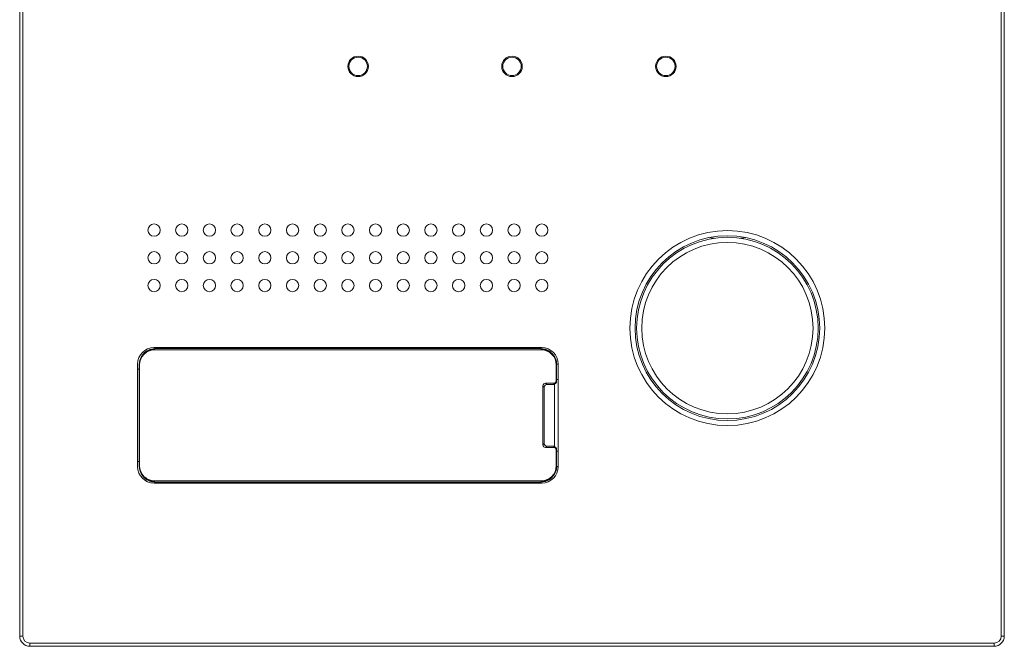
# Model space of a CAD drawing. Extents: x 1329 to 23150, y 255 to 6539.
# Drawn here: x 7274 to 7707, y 1830 to 2106 of the extents above; entities that cross this region are included whole.
import ezdxf
from ezdxf.enums import TextEntityAlignment as Align

# ---------------------------------------------------------------- set-up
doc = ezdxf.new("R2010")
doc.units = 0
doc.header["$LTSCALE"] = 100
doc.layers.get('0').update_dxf_attribs({"lineweight": 5})
doc.layers.add('2DE_OBJ', color=7, linetype='Continuous', lineweight=25)
doc.styles.add('CP_ATTR', font='arial.ttf')

# ---------------------------------------------------------------- blocks, each defined once
blk = doc.blocks.new('Pd_pan1701s-s_h4psx9')
at = {"linetype": 'ByBlock', "lineweight": 5}
for p, q in [((0, 129), (0, 1)), ((0.3, 129), (0.3, 1)), ((95.7, 1), (95.7, 129)), ((96, 1), (96, 129)), ((50.9, 29.1), (13.1, 29.1)), ((13.101, 28.91), (13.173, 29)), ((13.134, 28.869), (13.101, 28.91)), ((50.866, 28.869), (13.134, 28.869)), ((50.827, 29), (13.173, 29)), ((50.899, 28.91), (50.827, 29)), ((50.866, 28.869), (50.899, 28.91)), ((11.967, 28.365), (12.038, 28.454)), ((52.031, 28.367), (51.973, 28.44)), ((11.5, 27.5), (11.5, 17.5)), ((11.65, 27), (11.5, 27)), ((11.685, 27.42), (11.65, 27.464)), ((11.65, 17.536), (11.65, 27.464)), ((11.685, 27.42), (11.685, 17.58)), ((52.315, 27.42), (52.348, 27.461)), ((52.315, 25.881), (52.315, 27.42)), ((52.349, 27.461), (52.348, 27.461)), ((52.348, 27.461), (52.348, 25.839)), ((52.4, 27.5), (52.349, 27.5)), ((52.349, 25.838), (52.349, 27.461)), ((52.5, 17.5), (52.5, 27.5)), ((52.349, 26), (52.4, 26)), ((51.019, 25.381), (51.15, 25.25)), ((51.019, 25.381), (51.019, 19.619)), ((51.15, 25.25), (51.15, 19.75)), ((52.065, 25.631), (51.269, 25.631)), ((51.269, 25.631), (51.4, 25.5)), ((51.65, 25.5), (51.4, 25.5)), ((51.65, 25.5), (52.043, 25.517)), ((52.098, 25.586), (52.043, 25.517)), ((52.065, 25.631), (52.098, 25.59)), ((52.15, 25.545), (52.15, 19.455)), ((52.295, 25.681), (52.246, 25.62)), ((52.315, 25.881), (52.348, 25.839)), ((51.019, 19.619), (51.15, 19.75)), ((51.269, 19.369), (51.4, 19.5)), ((52.065, 19.369), (51.269, 19.369)), ((51.65, 19.5), (51.4, 19.5)), ((51.65, 19.5), (52.043, 19.483)), ((52.098, 19.414), (52.043, 19.483)), ((52.065, 19.369), (52.098, 19.41)), ((52.295, 19.319), (52.246, 19.38)), ((52.35, 19.163), (52.315, 19.119)), ((52.315, 19.119), (52.348, 19.161)), ((52.315, 17.58), (52.315, 19.119)), ((52.35, 17.536), (52.35, 19.163)), ((52.4, 19), (52.35, 19)), ((11.5, 18), (11.65, 18)), ((11.685, 17.58), (11.65, 17.536)), ((52.315, 17.58), (52.35, 17.536)), ((52.35, 17.5), (52.4, 17.5)), ((11.967, 16.635), (12.038, 16.546)), ((52.033, 16.635), (51.973, 16.56)), ((13.1, 15.9), (50.9, 15.9)), ((13.134, 16.131), (13.101, 16.09)), ((13.101, 16.09), (13.173, 16)), ((13.134, 16.131), (50.866, 16.131)), ((13.173, 16), (50.827, 16)), ((50.899, 16.09), (50.827, 16)), ((50.866, 16.131), (50.899, 16.09)), ((0.3, 1), (0, 1)), ((95.7, 1), (96, 1)), ((1, 0.3), (95, 0.3)), ((1, 0.3), (1, 0)), ((1, 0), (95, 0)), ((95, 0.3), (95, 0))]:
    blk.add_line(p, q, dxfattribs=at)
for centre, radius in [((33, 56.5), 1), ((33, 56.5), 0.9), ((48, 56.5), 1), ((48, 56.5), 0.9), ((63, 56.5), 1), ((63, 56.5), 0.9), ((13.1, 40.55), 0.6), ((15.8, 40.55), 0.6), ((18.5, 40.55), 0.6), ((21.2, 40.55), 0.6), ((23.9, 40.55), 0.6), ((26.6, 40.55), 0.6), ((29.3, 40.55), 0.6), ((32, 40.55), 0.6), ((34.7, 40.55), 0.6), ((37.4, 40.55), 0.6), ((40.1, 40.55), 0.6), ((42.8, 40.55), 0.6), ((45.5, 40.55), 0.6), ((48.2, 40.55), 0.6), ((50.9, 40.55), 0.6), ((69, 31), 9.5), ((69, 31), 9), ((69, 31), 8.85), ((13.1, 37.85), 0.6), ((15.8, 37.85), 0.6), ((18.5, 37.85), 0.6), ((21.2, 37.85), 0.6), ((23.9, 37.85), 0.6), ((26.6, 37.85), 0.6), ((29.3, 37.85), 0.6), ((32, 37.85), 0.6), ((34.7, 37.85), 0.6), ((37.4, 37.85), 0.6), ((40.1, 37.85), 0.6), ((42.8, 37.85), 0.6), ((45.5, 37.85), 0.6), ((48.2, 37.85), 0.6), ((50.9, 37.85), 0.6), ((69, 31), 8.35), ((13.1, 35.15), 0.6), ((15.8, 35.15), 0.6), ((18.5, 35.15), 0.6), ((21.2, 35.15), 0.6), ((23.9, 35.15), 0.6), ((26.6, 35.15), 0.6), ((29.3, 35.15), 0.6), ((32, 35.15), 0.6), ((34.7, 35.15), 0.6), ((37.4, 35.15), 0.6), ((40.1, 35.15), 0.6), ((42.8, 35.15), 0.6), ((45.5, 35.15), 0.6), ((48.2, 35.15), 0.6), ((50.9, 35.15), 0.6)]:
    blk.add_circle(centre, radius, dxfattribs=at)
for centre, radius, start, end in [((67.628, 40.602), 0.85, 245.90194, 278.13232), ((70.372, 40.602), 0.85, 261.86768, 294.09812), ((13.1, 27.5), 1.6, 90, 180), ((13.101, 27.458), 1.452, 89.99011, 141.33064), ((50.897, 27.458), 1.452, 38.59268, 89.90206), ((50.9, 27.5), 1.6, 0, 90), ((13.097, 27.461), 1.447, 141.33847, 180.08246), ((50.907, 27.467), 1.44, 38.64873, 39.43932), ((50.899, 27.461), 1.45, 1.52666, 38.65582), ((50.898, 27.459), 1.45, 1.62262, 38.604), ((50.908, 27.459), 1.44, 0.08794, 1.62402), ((50.899, 27.461), 1.45, 0, 1.52952), ((52.4, 27.1), 0.4, 75.5128, 90), ((52.4, 26.4), 0.4, 270, 284.4872), ((52.098, 25.84), 0.25, 270.1012, 359.87916), ((52.099, 25.835), 0.249, 269.8933, 321.34271), ((52.096, 25.838), 0.253, 321.30763, 359.97704), ((52.099, 19.165), 0.249, 38.65729, 90.1067), ((52.098, 19.16), 0.25, 0.12084, 89.8988), ((52.096, 19.162), 0.253, 0.02296, 38.69237), ((52.4, 18.6), 0.4, 75.5128, 90), ((13.1, 17.5), 1.6, 180, 270), ((13.097, 17.539), 1.447, 180.09268, 218.66139), ((50.9, 17.5), 1.6, 270, 0), ((50.902, 17.539), 1.448, 321.34258, 358.45528), ((50.9, 17.536), 1.45, 358.55891, 0.00071), ((52.4, 17.9), 0.4, 270, 284.4872), ((13.101, 17.542), 1.452, 218.66933, 270.00992), ((50.899, 17.542), 1.452, 269.98939, 321.33105), ((1, 1), 1, 180, 270), ((1, 1), 0.7, 180, 270), ((95, 1), 1, 270, 0), ((95, 1), 0.7, 270, 0)]:
    blk.add_arc(centre, radius, start, end, dxfattribs=at)
for centre, major_axis, ratio, start_param, end_param in [((13.136, 27.418), (-0.907, 1.134), 0.998441, -0.673868, 0.895406), ((13.171, 27.549), (0.907, 1.134), 0.998441, 0.673868, 1.570796), ((50.829, 27.549), (-0.907, 1.134), 0.998441, -1.276639, -0.673868), ((50.864, 27.418), (0.907, 1.134), 0.998441, -0.895406, 0.673868), ((50.8, 27.586), (1.356, -0.688), 0.943778, 1.122332, 1.416489), ((51.269, 25.381), (0.177, -0.177), 0.998099, 2.357146, 3.926039), ((51.4, 25.25), (0.177, -0.177), 0.998099, 2.357146, 3.926039), ((52.044, 25.767), (0.234, 0.119), 0.943778, -2.01926, -1.122332), ((52.065, 25.881), (0.156, -0.196), 0.998441, -0.673868, 0.895406), ((51.269, 19.619), (0.177, 0.177), 0.998099, -3.926039, -2.357146), ((51.4, 19.75), (0.177, 0.177), 0.998099, 2.357146, 3.926039), ((13.136, 17.582), (-0.907, -1.134), 0.998441, -0.895406, 0.673868), ((50.864, 17.582), (0.907, -1.134), 0.998441, -0.673868, 0.895406), ((13.171, 17.451), (-0.907, 1.134), 0.998441, 1.570796, 2.467724), ((50.8, 17.414), (1.356, 0.688), 0.943778, -1.416489, -1.122332), ((50.829, 17.451), (0.907, 1.134), 0.998441, -2.467724, -1.864953)]:
    blk.add_ellipse(centre, major_axis=major_axis, ratio=ratio, start_param=start_param, end_param=end_param, dxfattribs=at)
at = {"linetype": 'ByBlock', "lineweight": 5, "extrusion": (0, 0, -1)}
for centre, major_axis, ratio, start_param, end_param in [((52.044, 19.233), (0.234, -0.119), 0.943778, -2.01926, -1.122332), ((52.065, 19.119), (0.156, 0.196), 0.998441, -0.673868, 0.895406)]:
    blk.add_ellipse(centre, major_axis=major_axis, ratio=ratio, start_param=start_param, end_param=end_param, dxfattribs=at)
at = {"linetype": 'ByBlock', "lineweight": 5}
for points in [[(52.098, 25.59), (52.099, 25.589), (52.099, 25.587), (52.098, 25.586)], [(52.098, 19.41), (52.099, 19.411), (52.099, 19.413), (52.098, 19.414)]]:
    blk.add_open_spline(points, degree=3, dxfattribs=at)
for points in [[(52.348, 25.839), (52.348, 25.839), (52.349, 25.839), (52.349, 25.838), (52.349, 25.838)], [(52.348, 19.161), (52.348, 19.161), (52.349, 19.161), (52.349, 19.162), (52.349, 19.162)]]:
    blk.add_open_spline(points, degree=3, knots=[0, 0, 0, 0, 0.545431, 1, 1, 1, 1], dxfattribs=at)
at = {"linetype": 'ByBlock', "lineweight": 5, "style": 'CP_ATTR', "flags": 9}
for tag, p in [('LENS', (40.966, 0.156)), ('NAME', (40.966, 0.156)), ('NUMBER', (40.966, 0.156)), ('OTHER', (40.966, 0.156)), ('CASING', (40.966, 0.155)), ('GROUP', (40.966, 0.155)), ('PRODUCT-TYPE', (40.966, 0.155)), ('ORDER-NO', (40.966, 0.155)), ('PRODUCER', (40.966, 0.155)), ('VOLTAGE', (40.966, 0.155)), ('POWER', (40.966, 0.155)), ('WEIGHT', (40.966, 0.155)), ('CHARACTER', (40.966, 0.155))]:
    blk.add_attdef(tag, text='', height=0.00005, dxfattribs=at).set_placement(p, align=Align.MIDDLE_LEFT)

msp = doc.modelspace()

# ---------------------------------------------------------------- block references
at = {"layer": '2DE_OBJ', "lineweight": 5, "xscale": 4.514739337571993, "yscale": 4.514739337571993, "zscale": 4.514739337571993}
msp.add_blockref('Pd_pan1701s-s_h4psx9', (7273.89, 1829.95), dxfattribs=at)

doc.saveas('drawing.dxf')
